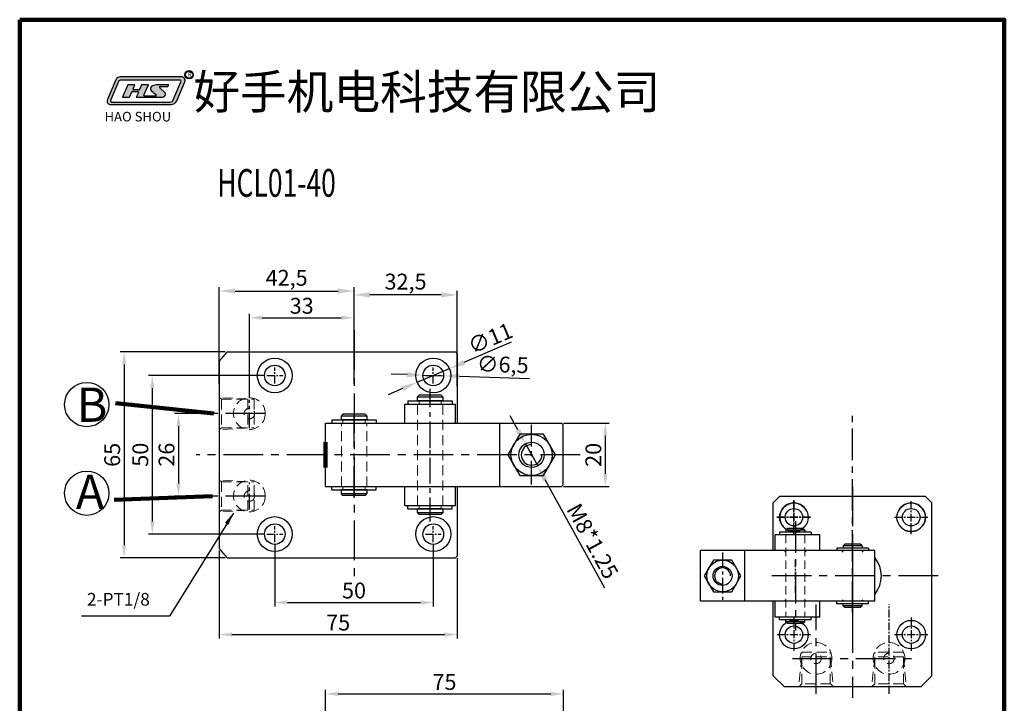
# Model space of a CAD drawing. Units: millimetres. Extents: x 8069 to 8380, y 497 to 916.
# Drawn here: x 8069 to 8380, y 700 to 916 of the extents above; entities that cross this region are included whole.
import ezdxf

# ---------------------------------------------------------------- set-up
doc = ezdxf.new("R2010")
doc.units = ezdxf.units.MM
for name, pattern in [('CENTERX2', [4, 2.5, -0.5, 0.5, -0.5]), ('HIDDEN2', [4.7625, 3.175, -1.5875]), ('PHANTOM', [2.5, 1.25, -0.25, 0.25, -0.25, 0.25, -0.25])]:
    doc.linetypes.add(name, pattern=pattern)
for name, color, linetype, lineweight in [('1L', 7, 'Continuous', 40), ('8L', 4, 'PHANTOM', 13), ('假设线', 5, 'HIDDEN2', 13)]:
    doc.layers.add(name, color=color, linetype=linetype, lineweight=lineweight)
doc.layers.add('2L', color=2, linetype='Continuous')
doc.layers.add('6', color=6, linetype='CENTERX2')
doc.styles.add('ROMANS', font='ROMANS', dxfattribs={"width": 0.7})
doc.dimstyles.new('ISO-25', dxfattribs={"dimtxt": 5, "dimasz": 5, "dimexe": 1.25, "dimexo": 0.625, "dimtad": 1, "dimtxsty": 'Standard', "dimcen": 2.5, "dimclrd": 1, "dimclre": 1, "dimclrt": 3, "dimadec": 0, "dimazin": 0, "dimtfac": 1, "dimtmove": 0, "dimatfit": 3, "dimfxl": 1, "dimarcsym": 0})

# ---------------------------------------------------------------- blocks, each defined once
blk = doc.blocks.new('好手logo1')
h = blk.add_hatch(color=1)
h.paths.add_polyline_path([(13.4, 7.8, 1), (14.8, 7.8, 1)])
h.paths.add_polyline_path([(14.7, 7.8, -1), (13.5, 7.8, -1)], flags=16)
h = blk.add_hatch(color=1)
h.paths.add_polyline_path([(11.12, 2.84, 0.300672), (12.04, 3.45), (13.38, 6.6, 0.537666), (12.83, 7.44), (2.6, 7.44, 0.300672), (1.86, 6.95), (0.47, 3.68, 0.537666), (1.02, 2.84)])
h.paths.add_polyline_path([(1.18, 3.24, -0.537666), (1, 3.52), (2.33, 6.65, -0.300672), (2.7, 6.9), (12.57, 6.9, -0.537666), (12.75, 6.62), (11.47, 3.61, -0.300672), (10.92, 3.24)], flags=16)
h.paths.add_polyline_path([(9.3, 4.03), (5.28, 4.03), (5.65, 4.86, 0.540881), (5.55, 5), (4.63, 5, 0.297959), (4.54, 4.94), (4.14, 4.03), (3, 4.03), (3.91, 6.1), (5.05, 6.1), (4.75, 5.42, 0.540881), (4.84, 5.28), (5.76, 5.28, 0.297959), (5.85, 5.34), (6.19, 6.1), (7.33, 6.1), (6.58, 4.39, 0.540881), (6.67, 4.25), (8.54, 4.25, 0.684537), (8.6, 4.43), (7.78, 5.19, -0.466541), (7.8, 5.8, -0.165228), (8.65, 6.09), (10.72, 6.09), (10.55, 5.82), (9.25, 5.82, 0.684537), (9.18, 5.65), (10.05, 4.85, -0.512887), (9.98, 4.21, -0.127046)], flags=0)
at = {"color": 1}
for p, q in [((3.91, 6.1), (3, 4.03)), ((5.05, 6.1), (3.91, 6.1)), ((4.14, 4.03), (4.54, 4.94)), ((4.63, 5), (5.55, 5)), ((4.75, 5.42), (5.05, 6.1)), ((5.76, 5.28), (4.84, 5.28)), ((6.19, 6.1), (5.85, 5.34)), ((7.33, 6.1), (6.19, 6.1)), ((6.58, 4.39), (7.33, 6.1)), ((7.78, 5.19), (8.6, 4.43)), ((10.72, 6.09), (8.65, 6.09)), ((10.05, 4.85), (9.18, 5.65)), ((9.25, 5.82), (10.55, 5.82)), ((10.55, 5.82), (10.72, 6.09)), ((3, 4.03), (4.14, 4.03)), ((5.65, 4.86), (5.28, 4.03)), ((5.28, 4.03), (9.3, 4.03)), ((8.54, 4.25), (6.67, 4.25))]:
    blk.add_line(p, q, dxfattribs=at)
for points in [[(1.02, 2.84), (11.12, 2.84, 0.300672), (12.04, 3.45), (13.38, 6.6, 0.537666), (12.83, 7.44), (2.6, 7.44, 0.300672), (1.86, 6.95), (0.47, 3.68, 0.537666)], [(10.92, 3.24, 0.300672), (11.47, 3.61), (12.75, 6.62, 0.537666), (12.57, 6.9), (2.7, 6.9, 0.300672), (2.33, 6.65), (1, 3.52, 0.537666), (1.18, 3.24)]]:
    blk.add_lwpolyline(points, format="xyb", close=True, dxfattribs=at)
for radius in [0.7, 0.6]:
    blk.add_circle((14.1, 7.8), radius, dxfattribs=at)
for centre, radius, start, end in [((4.63, 4.9), 0.1, 90, 156.3676), ((4.84, 5.38), 0.1, 156.3676, 270), ((5.55, 4.9), 0.1, 336.3676, 90), ((5.76, 5.38), 0.1, 270, 336.3676), ((8.05, 5.48), 0.4, 127.5285, 227.5724), ((8.65, 4.69), 1.4, 90, 127.5285), ((9.25, 5.72), 0.1, 90, 227.5724), ((6.67, 4.35), 0.1, 156.3676, 270), ((8.54, 4.35), 0.1, 270, 47.5724), ((9.3, 5.43), 1.4, 270, 298.9615), ((9.78, 4.56), 0.4, 298.9615, 47.5724)]:
    blk.add_arc(centre, radius, start, end, dxfattribs=at)
at = {"color": 1, "attachment_point": 1}
for s, insert, char_height in [('{\\fSimSun|b0|i0|c134|p2;R}', (13.84, 8.23), 0.8008), ('{\\f@MS UI Gothic|b1|i1|c128|p34;HAO\\f@MS UI Gothic|b1|i1|c134|p34; \\f@MS UI Gothic|b1|i1|c128|p34;SHOU}', (0, 1.61), 1.6)]:
    blk.add_mtext(s, dxfattribs=dict(at, insert=insert, char_height=char_height))
blk = doc.blocks.new('*D259')
at = {"color": 1, "lineweight": -2}
for p, q in [((8240.5, 788.79), (8254.92, 788.79)), ((8253.67, 784.79), (8253.67, 772.79)), ((8240.5, 768.79), (8254.92, 768.79))]:
    blk.add_line(p, q, dxfattribs=at)
at = {"color": 1, "lineweight": 106}
for points in [[(8253.01, 784.79), (8254.34, 784.79), (8253.67, 788.79)], [(8253.01, 772.79), (8254.34, 772.79), (8253.67, 768.79)]]:
    blk.add_solid(points, dxfattribs=at)
at = {"layer": 'Defpoints', "color": 0, "lineweight": 106}
for p in [(8239.88, 788.79), (8239.88, 768.79), (8253.67, 768.79)]:
    blk.add_point(p, dxfattribs=at)
at = {"color": 3, "insert": (8250.55, 778.78), "char_height": 5, "attachment_point": 5, "rotation": 90}
blk.add_mtext('20', dxfattribs=at)
blk = doc.blocks.new('*D260')
at = {"color": 1, "lineweight": -2}
for p, q in [((8149.41, 750.68), (8149.41, 731)), ((8199.41, 750.68), (8199.41, 731)), ((8153.41, 732.25), (8195.41, 732.25))]:
    blk.add_line(p, q, dxfattribs=at)
at = {"color": 1, "lineweight": 106}
for points in [[(8153.41, 732.92), (8153.41, 731.59), (8149.41, 732.25)], [(8195.41, 732.92), (8195.41, 731.59), (8199.41, 732.25)]]:
    blk.add_solid(points, dxfattribs=at)
at = {"layer": 'Defpoints', "color": 0, "lineweight": 106}
for p in [(8149.41, 751.31), (8199.41, 751.31), (8199.41, 732.25)]:
    blk.add_point(p, dxfattribs=at)
at = {"color": 3, "insert": (8174.41, 735.38), "char_height": 5, "attachment_point": 5}
blk.add_mtext('50', dxfattribs=at)
blk = doc.blocks.new('*D261')
at = {"color": 1, "lineweight": -2}
for p, q in [((8131.91, 748.68), (8131.91, 720.9)), ((8206.91, 746.24), (8206.91, 720.9)), ((8135.91, 722.15), (8202.91, 722.15))]:
    blk.add_line(p, q, dxfattribs=at)
at = {"color": 1, "lineweight": 106}
for points in [[(8135.91, 722.82), (8135.91, 721.48), (8131.91, 722.15)], [(8202.91, 722.82), (8202.91, 721.48), (8206.91, 722.15)]]:
    blk.add_solid(points, dxfattribs=at)
at = {"layer": 'Defpoints', "color": 0, "lineweight": 106}
for p in [(8131.91, 749.31), (8206.91, 746.87), (8206.91, 722.15)]:
    blk.add_point(p, dxfattribs=at)
at = {"color": 3, "insert": (8169.41, 725.28), "char_height": 5, "attachment_point": 5}
blk.add_mtext('75', dxfattribs=at)
blk = doc.blocks.new('*D262')
at = {"color": 1, "lineweight": -2}
for p, q in [((8126.1, 791.81), (8117.81, 791.81)), ((8119.06, 787.81), (8119.06, 769.81)), ((8126.43, 765.81), (8117.81, 765.81))]:
    blk.add_line(p, q, dxfattribs=at)
at = {"color": 1, "lineweight": 106}
for points in [[(8118.39, 787.81), (8119.73, 787.81), (8119.06, 791.81)], [(8118.39, 769.81), (8119.73, 769.81), (8119.06, 765.81)]]:
    blk.add_solid(points, dxfattribs=at)
at = {"layer": 'Defpoints', "color": 0, "lineweight": 106}
for p in [(8126.73, 791.81), (8119.06, 765.81), (8127.06, 765.81)]:
    blk.add_point(p, dxfattribs=at)
at = {"color": 3, "insert": (8115.93, 778.83), "char_height": 5, "attachment_point": 5, "rotation": 90}
blk.add_mtext('26', dxfattribs=at)
blk = doc.blocks.new('*D263')
at = {"color": 1, "lineweight": -2}
for p, q in [((8146.29, 803.81), (8109.54, 803.81)), ((8110.79, 799.81), (8110.79, 757.81)), ((8146.29, 753.81), (8109.54, 753.81))]:
    blk.add_line(p, q, dxfattribs=at)
at = {"color": 1, "lineweight": 106}
for points in [[(8110.12, 799.81), (8111.46, 799.81), (8110.79, 803.81)], [(8110.12, 757.81), (8111.46, 757.81), (8110.79, 753.81)]]:
    blk.add_solid(points, dxfattribs=at)
at = {"layer": 'Defpoints', "color": 0, "lineweight": 106}
for p in [(8146.91, 803.81), (8110.79, 753.81), (8146.91, 753.81)]:
    blk.add_point(p, dxfattribs=at)
at = {"color": 3, "insert": (8107.66, 778.83), "char_height": 5, "attachment_point": 5, "rotation": 90}
blk.add_mtext('50', dxfattribs=at)
blk = doc.blocks.new('*D264')
at = {"color": 1, "lineweight": -2}
for p, q in [((8133.79, 811.31), (8100.65, 811.31)), ((8101.9, 807.31), (8101.9, 750.31)), ((8133.79, 746.31), (8100.65, 746.31))]:
    blk.add_line(p, q, dxfattribs=at)
at = {"color": 1, "lineweight": 106}
for points in [[(8101.24, 807.31), (8102.57, 807.31), (8101.9, 811.31)], [(8101.24, 750.31), (8102.57, 750.31), (8101.9, 746.31)]]:
    blk.add_solid(points, dxfattribs=at)
at = {"layer": 'Defpoints', "color": 0, "lineweight": 106}
for p in [(8134.41, 811.31), (8101.9, 746.31), (8134.41, 746.31)]:
    blk.add_point(p, dxfattribs=at)
at = {"color": 3, "insert": (8098.78, 778.79), "char_height": 5, "attachment_point": 5, "rotation": 90}
blk.add_mtext('65', dxfattribs=at)
blk = doc.blocks.new('*D265')
at = {"color": 1, "lineweight": -2}
for p, q in [((8141.41, 796.76), (8141.41, 823.25)), ((8174.41, 818.7), (8174.41, 823.25)), ((8145.41, 822), (8170.41, 822))]:
    blk.add_line(p, q, dxfattribs=at)
at = {"color": 1, "lineweight": 106}
for points in [[(8145.41, 822.67), (8145.41, 821.34), (8141.41, 822)], [(8170.41, 822.67), (8170.41, 821.34), (8174.41, 822)]]:
    blk.add_solid(points, dxfattribs=at)
at = {"layer": 'Defpoints', "color": 0, "lineweight": 106}
for p in [(8174.41, 822), (8174.41, 818.07), (8141.41, 796.14)]:
    blk.add_point(p, dxfattribs=at)
at = {"color": 3, "insert": (8157.91, 825.13), "char_height": 5, "attachment_point": 5}
blk.add_mtext('33', dxfattribs=at)
blk = doc.blocks.new('*D270')
at = {"color": 1, "lineweight": -2}
for p, q in [((8165.44, 679.37), (8165.44, 704.67)), ((8169.44, 703.42), (8236.44, 703.42)), ((8240.44, 668.37), (8240.44, 704.67))]:
    blk.add_line(p, q, dxfattribs=at)
at = {"color": 1, "lineweight": 106}
for points in [[(8169.44, 704.09), (8169.44, 702.75), (8165.44, 703.42)], [(8236.44, 704.09), (8236.44, 702.75), (8240.44, 703.42)]]:
    blk.add_solid(points, dxfattribs=at)
at = {"layer": 'Defpoints', "color": 0, "lineweight": 106}
for p in [(8240.44, 703.42), (8165.44, 678.75), (8240.44, 667.75)]:
    blk.add_point(p, dxfattribs=at)
at = {"color": 3, "insert": (8202.94, 706.54), "char_height": 5, "attachment_point": 5}
blk.add_mtext('75', dxfattribs=at)
blk = doc.blocks.new('*D284')
at = {"color": 1, "lineweight": -2}
for p, q in [((8131.91, 801.08), (8131.91, 831.66)), ((8136.91, 830.41), (8169.41, 830.41)), ((8174.41, 801.08), (8174.41, 831.66))]:
    blk.add_line(p, q, dxfattribs=at)
at = {"color": 1, "lineweight": 106}
for points in [[(8136.91, 831.24), (8136.91, 829.58), (8131.91, 830.41)], [(8169.41, 831.24), (8169.41, 829.58), (8174.41, 830.41)]]:
    blk.add_solid(points, dxfattribs=at)
at = {"layer": 'Defpoints', "color": 0, "lineweight": 106}
for p in [(8174.41, 830.41), (8131.91, 800.46), (8174.41, 800.46)]:
    blk.add_point(p, dxfattribs=at)
at = {"color": 3, "lineweight": 106, "insert": (8153.16, 833.95), "char_height": 5, "attachment_point": 5}
blk.add_mtext('42,5', dxfattribs=at)
blk = doc.blocks.new('*D285')
at = {"color": 1, "lineweight": -2}
for p, q in [((8174.41, 801.71), (8174.41, 830.46)), ((8206.91, 800.39), (8206.91, 830.46)), ((8201.91, 829.21), (8179.41, 829.21))]:
    blk.add_line(p, q, dxfattribs=at)
at = {"color": 1, "lineweight": 106}
for points in [[(8179.41, 830.04), (8179.41, 828.37), (8174.41, 829.21)], [(8201.91, 830.04), (8201.91, 828.37), (8206.91, 829.21)]]:
    blk.add_solid(points, dxfattribs=at)
at = {"layer": 'Defpoints', "color": 0, "lineweight": 106}
for p in [(8174.41, 829.21), (8174.41, 801.08), (8206.91, 799.76)]:
    blk.add_point(p, dxfattribs=at)
at = {"color": 3, "lineweight": 106, "insert": (8190.66, 832.75), "char_height": 5, "attachment_point": 5}
blk.add_mtext('32,5', dxfattribs=at)
blk = doc.blocks.new('*D286')
at = {"color": 1, "lineweight": -2}
for p, q in [((8224.03, 814.27), (8209.08, 807.91)), ((8194.35, 801.65), (8204.48, 805.96)), ((8189.75, 799.7), (8185.15, 797.74))]:
    blk.add_line(p, q, dxfattribs=at)
at = {"color": 1, "lineweight": 106}
for points in [[(8208.75, 808.68), (8209.4, 807.14), (8204.48, 805.96)], [(8189.42, 800.47), (8190.08, 798.93), (8194.35, 801.65)]]:
    blk.add_solid(points, dxfattribs=at)
at = {"layer": 'Defpoints', "color": 0, "lineweight": 106}
for p in [(8204.48, 805.96), (8194.35, 801.65)]:
    blk.add_point(p, dxfattribs=at)
at = {"color": 3, "lineweight": 106, "insert": (8217.63, 814.94), "char_height": 5, "attachment_point": 5, "rotation": 23.0181}
blk.add_mtext('∅11', dxfattribs=at)
blk = doc.blocks.new('*D287')
at = {"color": 1, "lineweight": -2}
for p, q in [((8191.17, 804.08), (8186.17, 804.24)), ((8196.17, 803.91), (8202.66, 803.7)), ((8229.73, 802.8), (8207.66, 803.53))]:
    blk.add_line(p, q, dxfattribs=at)
at = {"color": 1, "lineweight": 106}
for points in [[(8191.2, 804.91), (8191.14, 803.25), (8196.17, 803.91)], [(8207.69, 804.36), (8207.63, 802.7), (8202.66, 803.7)]]:
    blk.add_solid(points, dxfattribs=at)
at = {"layer": 'Defpoints', "color": 0, "lineweight": 106}
for p in [(8196.17, 803.91), (8202.66, 803.7)]:
    blk.add_point(p, dxfattribs=at)
at = {"color": 3, "lineweight": 106, "insert": (8221.31, 806.62), "char_height": 5, "attachment_point": 5, "rotation": 358.0991}
blk.add_mtext('∅6,5', dxfattribs=at)
blk = doc.blocks.new('*D288')
at = {"color": 1, "lineweight": -2}
for p, q in [((8226.08, 786.68), (8223.68, 791.06)), ((8228.49, 782.29), (8232.34, 775.28)), ((8253.48, 736.79), (8234.75, 770.9))]:
    blk.add_line(p, q, dxfattribs=at)
at = {"color": 1, "lineweight": 106}
for points in [[(8226.81, 787.08), (8225.35, 786.27), (8228.49, 782.29)], [(8235.48, 771.3), (8234.02, 770.5), (8232.34, 775.28)]]:
    blk.add_solid(points, dxfattribs=at)
at = {"layer": 'Defpoints', "color": 0, "lineweight": 106}
for p in [(8228.49, 782.29), (8232.34, 775.28)]:
    blk.add_point(p, dxfattribs=at)
at = {"color": 3, "lineweight": 106, "insert": (8249.1, 751.26), "char_height": 5, "attachment_point": 5, "rotation": 298.777}
blk.add_mtext('M8*1.25', dxfattribs=at)

msp = doc.modelspace()

# ---------------------------------------------------------------- linework, layer by layer
for p, q in [((8134.414, 811.305), (8206.414, 811.305)), ((8206.914, 810.743), (8206.914, 788.787)), ((8131.914, 808.301), (8131.914, 749.309)), ((8191.414, 795.787), (8205.414, 795.787)), ((8191.414, 795.787), (8191.414, 794.787)), ((8194.914, 797.587), (8194.414, 797.087)), ((8194.414, 797.087), (8202.414, 797.087)), ((8194.414, 795.787), (8194.414, 797.087)), ((8194.414, 795.787), (8194.414, 797.087)), ((8202.414, 795.787), (8194.414, 795.787)), ((8201.914, 797.587), (8194.914, 797.587)), ((8201.914, 797.587), (8202.414, 797.087)), ((8202.414, 797.087), (8202.414, 795.787)), ((8202.414, 797.087), (8202.414, 795.787)), ((8205.414, 795.787), (8205.414, 794.787)), ((8190.414, 788.787), (8190.414, 794.787)), ((8190.414, 794.787), (8206.414, 794.787)), ((8206.414, 788.787), (8206.414, 794.787)), ((8167.414, 789.787), (8167.414, 788.787)), ((8167.414, 789.787), (8181.414, 789.787)), ((8170.914, 791.587), (8170.414, 791.087)), ((8170.414, 789.787), (8170.414, 791.087)), ((8170.414, 789.787), (8170.414, 791.087)), ((8170.414, 791.087), (8178.414, 791.087)), ((8178.414, 789.787), (8170.414, 789.787)), ((8177.914, 791.587), (8170.914, 791.587)), ((8177.914, 791.587), (8178.414, 791.087)), ((8178.414, 791.087), (8178.414, 789.787)), ((8178.414, 791.087), (8178.414, 789.787)), ((8181.414, 789.787), (8181.414, 788.787)), ((8165.377, 788.787), (8239.877, 788.787)), ((8165.377, 782.787), (8165.377, 788.787)), ((8166.377, 788.787), (8174.414, 788.787)), ((8220.377, 768.787), (8220.377, 788.787)), ((8239.877, 788.787), (8240.377, 788.287)), ((8240.377, 769.287), (8240.377, 788.287)), ((8165.377, 768.787), (8165.377, 774.787)), ((8165.377, 768.787), (8239.877, 768.787)), ((8167.414, 767.787), (8167.414, 768.787)), ((8167.414, 767.787), (8181.414, 767.787)), ((8170.414, 766.487), (8170.414, 767.787)), ((8178.414, 767.787), (8170.414, 767.787)), ((8170.414, 766.487), (8170.414, 767.787)), ((8178.414, 767.787), (8178.414, 766.487)), ((8178.414, 767.787), (8178.414, 766.487)), ((8181.414, 767.787), (8181.414, 768.787)), ((8190.414, 762.787), (8190.414, 768.787)), ((8206.414, 762.787), (8206.414, 768.787)), ((8206.914, 768.787), (8206.914, 746.868)), ((8239.877, 768.787), (8240.377, 769.287)), ((8170.914, 765.987), (8170.414, 766.487)), ((8178.414, 766.487), (8170.414, 766.487)), ((8177.914, 765.987), (8170.914, 765.987)), ((8177.914, 765.987), (8178.414, 766.487)), ((8306.66, 763.626), (8308.66, 765.626)), ((8339.66, 765.626), (8308.66, 765.626)), ((8354.66, 765.626), (8339.66, 765.626)), ((8356.66, 763.626), (8354.66, 765.626)), ((8190.414, 762.787), (8206.414, 762.787)), ((8191.414, 761.787), (8191.414, 762.787)), ((8191.414, 761.787), (8205.414, 761.787)), ((8194.414, 760.487), (8194.414, 761.787)), ((8202.414, 761.787), (8194.414, 761.787)), ((8194.414, 760.487), (8194.414, 761.787)), ((8202.414, 761.787), (8202.414, 760.487)), ((8202.414, 761.787), (8202.414, 760.487)), ((8205.414, 761.787), (8205.414, 762.787)), ((8306.66, 748.626), (8306.66, 763.626)), ((8306.66, 748.626), (8306.66, 762.626)), ((8356.66, 709.126), (8356.66, 763.626)), ((8202.414, 760.487), (8194.414, 760.487)), ((8194.914, 759.987), (8194.414, 760.487)), ((8201.914, 759.987), (8194.914, 759.987)), ((8201.914, 759.987), (8202.414, 760.487)), ((8311.22, 755.626), (8310.66, 755.066)), ((8316.659, 755.066), (8310.66, 755.066)), ((8310.66, 755.066), (8310.66, 754.426)), ((8316.099, 755.626), (8311.22, 755.626)), ((8316.659, 755.066), (8316.099, 755.626)), ((8316.659, 755.066), (8316.659, 754.426)), ((8321.301, 753.626), (8307.301, 753.626)), ((8307.301, 748.626), (8307.301, 753.626)), ((8318.655, 754.426), (8308.66, 754.426)), ((8308.66, 754.426), (8308.66, 753.626)), ((8318.655, 754.426), (8318.655, 753.626)), ((8321.301, 748.626), (8321.301, 753.626)), ((8283.66, 732.626), (8283.66, 748.626)), ((8338.66, 748.626), (8283.66, 748.626)), ((8297.66, 732.626), (8297.66, 748.626)), ((8336.655, 749.426), (8326.66, 749.426)), ((8326.66, 749.426), (8326.66, 748.626)), ((8329.22, 750.626), (8328.66, 750.066)), ((8328.66, 750.066), (8328.66, 749.426)), ((8334.659, 750.066), (8328.66, 750.066)), ((8334.099, 750.626), (8329.22, 750.626)), ((8334.659, 750.066), (8334.099, 750.626)), ((8334.659, 750.066), (8334.659, 749.426)), ((8336.655, 749.426), (8336.655, 748.626)), ((8338.66, 732.626), (8338.66, 748.626)), ((8134.414, 746.305), (8206.414, 746.305)), ((8337.14, 740.626), (8336.064, 740.626)), ((8338.66, 732.626), (8283.66, 732.626)), ((8306.66, 719.085), (8306.66, 732.626)), ((8306.66, 709.126), (8306.66, 732.626)), ((8307.301, 727.626), (8307.301, 732.626)), ((8321.301, 727.626), (8321.301, 732.626)), ((8326.66, 731.826), (8326.66, 732.626)), ((8336.655, 731.826), (8326.66, 731.826)), ((8328.66, 731.187), (8328.66, 731.826)), ((8334.659, 731.187), (8328.66, 731.187)), ((8329.22, 730.627), (8328.66, 731.187)), ((8334.099, 730.627), (8329.22, 730.627)), ((8334.659, 731.187), (8334.099, 730.627)), ((8334.659, 731.187), (8334.659, 731.826)), ((8336.655, 731.826), (8336.655, 732.626)), ((8321.301, 727.626), (8307.301, 727.626)), ((8308.66, 726.826), (8308.66, 727.626)), ((8318.655, 726.826), (8308.66, 726.826)), ((8310.66, 726.187), (8310.66, 726.826)), ((8316.659, 726.187), (8316.659, 726.826)), ((8318.655, 726.826), (8318.655, 727.626)), ((8316.659, 726.187), (8310.66, 726.187)), ((8311.22, 725.627), (8310.66, 726.187)), ((8316.099, 725.627), (8311.22, 725.627)), ((8316.659, 726.187), (8316.099, 725.627)), ((8310.16, 705.626), (8306.66, 709.126)), ((8353.16, 705.626), (8356.66, 709.126)), ((8353.16, 705.626), (8310.16, 705.626))]:
    msp.add_line(p, q)
at = {"lineweight": 106}
for p, q in [((8099.16, 795.042), (8130.189, 791.805)), ((8165.377, 782.787), (8165.377, 774.787)), ((8098.807, 764.644), (8129.747, 765.805))]:
    msp.add_line(p, q, dxfattribs=at)
msp.add_lwpolyline([(8068.96, 915.946), (8379.525, 915.946), (8379.525, 496.798), (8068.96, 496.798)], close=True, dxfattribs=at)
for points in [[(8226.667, 785.282), (8222.917, 778.787), (8226.667, 772.292), (8234.167, 772.292), (8237.917, 778.787), (8234.167, 785.282)], [(8293.547, 735.626), (8296.433, 740.626), (8293.547, 745.626), (8287.773, 745.626), (8284.886, 740.626), (8287.773, 735.626)]]:
    msp.add_lwpolyline(points, close=True)
for centre, radius in [((8149.414, 803.805), 5.5), ((8199.414, 803.805), 5.5), ((8149.414, 803.805), 3.25), ((8199.414, 803.805), 3.25), ((8230.417, 778.787), 6.495), ((8230.417, 778.787), 4), ((8313.16, 759.126), 4.5), ((8313.16, 759.126), 2.75), ((8313.16, 759.126), 2.75), ((8313.16, 759.126), 2.75), ((8350.16, 759.126), 4.5), ((8350.16, 759.126), 2.75), ((8350.16, 759.126), 2.75), ((8149.414, 753.805), 5.5), ((8199.414, 753.805), 5.5), ((8149.414, 753.805), 3.25), ((8199.414, 753.805), 3.25), ((8290.66, 740.626), 5), ((8290.66, 740.626), 3), ((8313.16, 722.126), 4.5), ((8313.16, 722.126), 2.75), ((8350.16, 722.126), 4.5), ((8350.16, 722.126), 2.75)]:
    msp.add_circle(centre, radius)
for centre, radius, start, end in [((8170.414, 778.805), 48.5, 137.92498, 142.54342), ((8170.414, 778.805), 48.5, 41.18587, 42.07502), ((8313.16, 759.126), 4.5, 30.80641, 321.0664), ((8313.16, 759.126), 4.5, 25.53538, 321.0664), ((8350.16, 759.126), 4.5, 218.9336, 154.46462), ((8170.414, 778.805), 48.5, 217.45658, 222.07502), ((8170.414, 778.805), 48.5, 317.92498, 318.81413), ((8331.66, 740.626), 9.1, 320.28486, 39.71514)]:
    msp.add_arc(centre, radius, start, end)
at = {"color": 2}
msp.add_arc((8290.66, 740.626), 2.5, 0, 270, dxfattribs=at)
at = {"layer": '2L'}
for centre in [(8090.105, 794.63), (8090.105, 766.699)]:
    msp.add_circle(centre, 6.984, dxfattribs=at)
msp.add_arc((8230.417, 778.787), 3.25, 90, 0, dxfattribs=at)
at = {"layer": '6', "ltscale": 5}
for p, q in [((8174.414, 818.074), (8174.414, 739.5)), ((8146.414, 791.805), (8126.725, 791.805)), ((8245.731, 778.805), (8124.608, 778.805)), ((8331.66, 768.853), (8331.66, 702.165)), ((8146.414, 765.805), (8127.058, 765.805)), ((8358.66, 740.626), (8304.66, 740.626)), ((8320.16, 703.491), (8320.16, 731.602)), ((8312.737, 714.626), (8350.472, 714.626))]:
    msp.add_line(p, q, dxfattribs=at)
at = {"layer": '6'}
for p, q in [((8149.414, 801.305), (8149.414, 806.305)), ((8199.414, 801.305), (8199.414, 806.305)), ((8146.914, 803.805), (8151.914, 803.805)), ((8196.914, 803.805), (8201.914, 803.805)), ((8313.16, 764.513), (8313.16, 753.739)), ((8313.16, 753.739), (8313.16, 764.513)), ((8350.16, 753.739), (8350.16, 764.513)), ((8307.773, 759.126), (8318.547, 759.126)), ((8307.875, 759.126), (8318.445, 759.126)), ((8318.445, 759.126), (8307.875, 759.126)), ((8318.445, 759.126), (8307.875, 759.126)), ((8344.875, 759.126), (8355.445, 759.126)), ((8344.875, 759.126), (8355.445, 759.126)), ((8149.414, 751.305), (8149.414, 756.305)), ((8199.414, 751.305), (8199.414, 756.305)), ((8146.914, 753.805), (8151.914, 753.805)), ((8196.914, 753.805), (8201.914, 753.805)), ((8313.66, 735.341), (8313.66, 745.911)), ((8343.16, 703.491), (8343.16, 731.584)), ((8313.16, 727.513), (8313.16, 716.739)), ((8350.16, 727.513), (8350.16, 716.739)), ((8307.875, 722.126), (8318.445, 722.126)), ((8344.875, 722.126), (8355.445, 722.126))]:
    msp.add_line(p, q, dxfattribs=at)
at = {"layer": '6', "ltscale": 3}
for p, q in [((8198.414, 757.793), (8198.414, 799.553)), ((8230.417, 769.407), (8230.417, 788.204))]:
    msp.add_line(p, q, dxfattribs=at)
at = {"layer": '6', "ltscale": 2}
for p, q in [((8141.414, 787.187), (8141.414, 796.135)), ((8198.414, 772.882), (8198.414, 784.347)), ((8141.414, 761.547), (8141.414, 770.073)), ((8290.66, 748.058), (8290.66, 733.102))]:
    msp.add_line(p, q, dxfattribs=at)
at = {"layer": '6', "ltscale": 4}
for p, q in [((8331.66, 729.096), (8331.66, 792.034)), ((8174.414, 765.194), (8174.414, 791.375)), ((8313.66, 757.881), (8313.66, 723.436)), ((8331.66, 753.157), (8331.66, 728.096))]:
    msp.add_line(p, q, dxfattribs=at)
at = {"layer": '假设线'}
for p, q in [((8140.914, 796.305), (8131.914, 796.872)), ((8131.914, 796.872), (8132.572, 796.305)), ((8132.572, 796.305), (8142.914, 796.305)), ((8132.572, 796.305), (8132.572, 787.305)), ((8140.914, 796.305), (8140.914, 787.305)), ((8142.914, 796.305), (8142.914, 787.305)), ((8142.914, 796.305), (8142.914, 787.305)), ((8194.914, 794.787), (8194.914, 795.787)), ((8201.914, 794.787), (8201.914, 795.787)), ((8194.414, 762.787), (8194.414, 794.787)), ((8202.414, 762.787), (8202.414, 794.787)), ((8170.914, 788.787), (8170.914, 789.787)), ((8177.914, 788.787), (8177.914, 789.787)), ((8140.914, 787.305), (8131.914, 786.739)), ((8131.914, 786.739), (8132.572, 787.305)), ((8132.572, 787.305), (8142.914, 787.305)), ((8170.414, 768.787), (8170.414, 788.787)), ((8178.414, 768.787), (8178.414, 788.787)), ((8140.914, 770.305), (8131.914, 770.872)), ((8131.914, 770.872), (8132.572, 770.305)), ((8132.572, 770.305), (8142.914, 770.305)), ((8132.572, 770.305), (8132.572, 761.305)), ((8140.914, 761.305), (8140.914, 770.305)), ((8142.914, 761.305), (8142.914, 770.305)), ((8170.914, 768.787), (8170.914, 767.787)), ((8177.914, 768.787), (8177.914, 767.787)), ((8140.914, 761.305), (8131.914, 760.739)), ((8131.914, 760.739), (8132.572, 761.305)), ((8132.572, 761.305), (8142.914, 761.305)), ((8194.914, 762.787), (8194.914, 761.787)), ((8201.914, 762.787), (8201.914, 761.787)), ((8310.66, 748.126), (8310.16, 748.626)), ((8316.66, 748.126), (8317.16, 748.626)), ((8328.66, 748.126), (8328.16, 748.626)), ((8334.66, 748.126), (8335.16, 748.626)), ((8310.66, 733.126), (8310.16, 732.626)), ((8316.66, 733.126), (8317.16, 732.626)), ((8328.66, 733.126), (8328.16, 732.626)), ((8334.66, 733.126), (8335.16, 732.626)), ((8315.641, 715.126), (8314.641, 705.626)), ((8315.641, 716.626), (8324.641, 716.626)), ((8315.641, 706.598), (8315.641, 716.626)), ((8315.641, 715.126), (8324.641, 715.126)), ((8324.641, 706.636), (8324.641, 716.626)), ((8324.641, 715.126), (8325.641, 705.626)), ((8338.679, 715.126), (8337.679, 705.626)), ((8347.679, 716.626), (8338.679, 716.626)), ((8338.679, 706.636), (8338.679, 716.626)), ((8347.679, 715.126), (8338.679, 715.126)), ((8347.679, 706.636), (8347.679, 716.626)), ((8347.679, 715.126), (8348.679, 705.626)), ((8314.679, 705.626), (8315.679, 706.636)), ((8324.679, 706.636), (8315.679, 706.636)), ((8325.679, 705.626), (8324.679, 706.636)), ((8337.679, 705.626), (8338.679, 706.636)), ((8347.679, 706.636), (8338.679, 706.636)), ((8348.679, 705.626), (8347.679, 706.636))]:
    msp.add_line(p, q, dxfattribs=at)
at = {"layer": '假设线', "ltscale": 0.85}
for p, q in [((8310.66, 753.626), (8310.66, 727.626)), ((8316.66, 753.626), (8316.66, 727.626))]:
    msp.add_line(p, q, dxfattribs=at)
at = {"layer": '假设线'}
for centre, radius in [((8141.414, 791.805), 5), ((8141.414, 791.805), 1.65), ((8141.414, 765.805), 5), ((8141.414, 765.805), 1.65), ((8320.16, 714.626), 5), ((8343.16, 714.626), 5), ((8320.16, 714.626), 1.65), ((8343.16, 714.626), 1.65)]:
    msp.add_circle(centre, radius, dxfattribs=at)

# ---------------------------------------------------------------- block references
at = {"xscale": 1.89138751401601, "yscale": 1.891387514015994, "zscale": 1.891387514016}
msp.add_blockref('好手logo1', (8095.722, 883.856), dxfattribs=at)

# ---------------------------------------------------------------- texts
at = {"attachment_point": 1}
for s, insert, char_height, width in [('B', (8086.95, 799.995), 10.8, 11.1821), ('A', (8086.658, 772.501), 10.8, 11.1821), ('{\\C3;2-PT1/8}', (8090.168, 735.26), 4, 30.27331)]:
    msp.add_mtext(s, dxfattribs=dict(at, insert=insert, char_height=char_height, width=width))
at = {"layer": '1L', "style": 'ROMANS', "width": 0.7}
msp.add_text('HCL01-40', height=8.748, dxfattribs=at).set_placement((8131.281, 860.131))
at = {"layer": '8L', "linetype": 'Continuous', "insert": (8123.708, 898.605), "char_height": 10.8, "width": 184.88482, "attachment_point": 1, "style": 'ROMANS'}
msp.add_mtext('{\\fSimSun|b0|i0|c134|p2;\\C4;好手机电科技有限公司}', dxfattribs=at)

# ---------------------------------------------------------------- dimensions: what is measured, and where the dimension line sits
at = {"lineweight": 106}
for base, p1, p2, picture, middle in [((8174.414, 830.411), (8131.914, 800.455), (8174.414, 800.455), '*D284', (8153.164, 833.953)), ((8174.414, 829.207), (8206.914, 799.765), (8174.414, 801.08), '*D285', (8190.664, 832.748))]:
    dim = msp.add_linear_dim(base=base, p1=p1, p2=p2, dimstyle='ISO-25', override={"dimtxt": 5}, dxfattribs=at)
    dim.commit()
    dim.dimension.update_dxf_attribs({"geometry": picture, "text_midpoint": middle})
for base, p1, p2, picture, middle in [((8174.414, 822.003), (8141.414, 796.135), (8174.414, 818.074), '*D265', (8157.914, 825.128)), ((8206.914, 722.151), (8131.914, 749.309), (8206.914, 746.868), '*D261', (8169.414, 725.276)), ((8199.414, 732.252), (8149.414, 751.305), (8199.414, 751.305), '*D260', (8174.414, 735.377)), ((8240.437, 703.42), (8165.437, 678.746), (8240.437, 667.746), '*D270', (8202.937, 706.545))]:
    dim = msp.add_linear_dim(base=base, p1=p1, p2=p2, dimstyle='ISO-25', override={"dimtxt": 5, "dimasz": 4})
    dim.commit()
    dim.dimension.update_dxf_attribs({"geometry": picture, "text_midpoint": middle})
for p1, p2, picture, middle in [((8194.351, 801.655), (8204.476, 805.956), '*D286', (8217.635, 814.942)), ((8196.165, 803.913), (8202.662, 803.697), '*D287', (8221.311, 806.622))]:
    dim = msp.add_diameter_dim_2p(p1=p1, p2=p2, dimstyle='ISO-25', dxfattribs=at)
    dim.commit()
    dim.dimension.update_dxf_attribs({"geometry": picture, "text_midpoint": middle})
for base, p1, p2, picture, middle in [((8101.903, 746.305), (8134.414, 811.305), (8134.414, 746.305), '*D264', (8101.903, 778.788)), ((8110.79, 753.805), (8146.914, 803.805), (8146.914, 753.805), '*D263', (8110.79, 778.827)), ((8119.06, 765.805), (8126.725, 791.805), (8127.058, 765.805), '*D262', (8119.06, 778.827)), ((8253.672, 768.787), (8239.877, 788.787), (8239.877, 768.787), '*D259', (8253.672, 778.777))]:
    dim = msp.add_linear_dim(base=base, p1=p1, p2=p2, angle=90, dimstyle='ISO-25', override={"dimtxt": 5, "dimasz": 4})
    dim.commit()
    dim.dimension.update_dxf_attribs({"geometry": picture, "text_midpoint": middle, "dimtype": 160})
dim = msp.add_diameter_dim_2p(p1=(8228.491, 782.293), p2=(8232.342, 775.281), text='M8*1.25', dimstyle='ISO-25', dxfattribs=at)
dim.commit()
dim.dimension.update_dxf_attribs({"geometry": '*D288', "text_midpoint": (8246.362, 749.755), "dimtype": 163})

# ---------------------------------------------------------------- leaders
msp.add_leader([(8136.349, 760.444), (8116.24, 727.976), (8088.431, 727.976)], dimstyle='ISO-25', override={"dimtxt": 4, "dimasz": 4})

doc.saveas('drawing.dxf')
